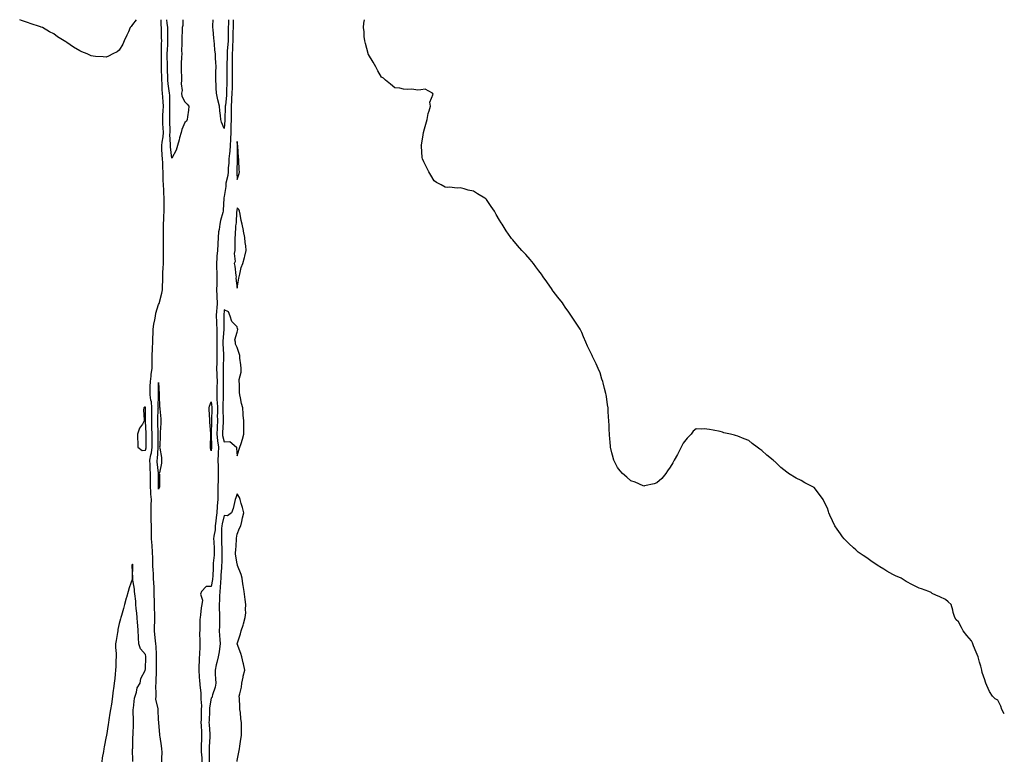
# Model space of a CAD drawing. Units: inches. Extents: x 1031843 to 1034483, y 7369178 to 7371818.
# Drawn here: x 1033732 to 1034483, y 7371252 to 7371818 of the extents above; entities that cross this region are included whole.
import ezdxf

# ---------------------------------------------------------------- set-up
doc = ezdxf.new("R2010")
doc.units = ezdxf.units.IN
doc.header["$MEASUREMENT"] = 0
doc.layers.add('Contour_10317369', color=7, linetype='Continuous', true_color=0xd6a40d)

msp = doc.modelspace()

# ---------------------------------------------------------------- linework, layer by layer
at = {"layer": 'Contour_10317369'}
for points in [[(1033820.79, 7371818, 3236), (1033818.05, 7371814.3, 3236), (1033817.03, 7371812.93, 3236), (1033816.35, 7371811.92, 3236), (1033814.96, 7371808.83, 3236), (1033813.85, 7371806.12, 3236), (1033811.7, 7371801.92, 3236), (1033810.67, 7371799.31, 3236), (1033808.05, 7371794.73, 3236), (1033806.53, 7371793.44, 3236), (1033803.21, 7371791.92, 3236), (1033799.85, 7371790.12, 3236), (1033798.05, 7371789.45, 3236), (1033795.73, 7371789.59, 3236), (1033789.92, 7371790.04, 3236), (1033788.05, 7371790.14, 3236), (1033786.64, 7371790.51, 3236), (1033783.48, 7371791.92, 3236), (1033779.57, 7371793.45, 3236), (1033778.05, 7371794.35, 3236), (1033773.05, 7371796.92, 3236), (1033768.05, 7371800.63, 3236), (1033767.19, 7371801.05, 3236), (1033765.9, 7371801.92, 3236), (1033760.98, 7371804.84, 3236), (1033758.05, 7371807.13, 3236), (1033754.92, 7371808.79, 3236), (1033749.42, 7371811.92, 3236), (1033748.44, 7371812.32, 3236), (1033748.05, 7371812.47, 3236), (1033747.23, 7371812.74, 3236), (1033740.92, 7371814.79, 3236), (1033738.05, 7371815.74, 3236), (1033733.52, 7371817.39, 3236), (1033732.06, 7371818, 3236)], [(1033840.59, 7371251.92, 3236), (1033840.51, 7371254.38, 3236), (1033840.61, 7371259.37, 3236), (1033840.53, 7371261.92, 3236), (1033840.26, 7371264.13, 3236), (1033839.09, 7371270.89, 3236), (1033838.93, 7371271.92, 3236), (1033838.97, 7371272.85, 3236), (1033838.26, 7371281.71, 3236), (1033838.26, 7371281.92, 3236), (1033838.25, 7371282.11, 3236), (1033838.05, 7371283.88, 3236), (1033837.58, 7371291.45, 3236), (1033837.58, 7371291.92, 3236), (1033837.62, 7371292.34, 3236), (1033835.94, 7371299.81, 3236), (1033836.08, 7371301.92, 3236), (1033836.23, 7371303.73, 3236), (1033835.9, 7371309.78, 3236), (1033836.06, 7371311.92, 3236), (1033836.14, 7371313.83, 3236), (1033836.31, 7371320.19, 3236), (1033836.39, 7371321.92, 3236), (1033836.43, 7371323.54, 3236), (1033836.43, 7371330.31, 3236), (1033836.47, 7371331.92, 3236), (1033836.31, 7371333.66, 3236), (1033836.08, 7371339.95, 3236), (1033835.88, 7371341.92, 3236), (1033835.69, 7371344.28, 3236), (1033835.08, 7371348.95, 3236), (1033834.87, 7371351.92, 3236), (1033834.94, 7371355.04, 3236), (1033835.12, 7371358.98, 3236), (1033835.18, 7371361.92, 3236), (1033835.1, 7371364.87, 3236), (1033834.92, 7371368.8, 3236), (1033834.85, 7371371.92, 3236), (1033834.79, 7371375.18, 3236), (1033834.71, 7371378.58, 3236), (1033834.65, 7371381.92, 3236), (1033834.53, 7371385.43, 3236), (1033834.34, 7371388.22, 3236), (1033834.22, 7371391.92, 3236), (1033833.99, 7371395.98, 3236), (1033833.85, 7371397.71, 3236), (1033833.6, 7371401.92, 3236), (1033833.52, 7371406.46, 3236), (1033833.5, 7371407.37, 3236), (1033833.4, 7371411.92, 3236), (1033833.01, 7371416.89, 3236), (1033833.01, 7371416.96, 3236), (1033832.62, 7371421.92, 3236), (1033832.62, 7371431.92, 3236), (1033832.42, 7371436.29, 3236), (1033832.42, 7371437.55, 3236), (1033832.23, 7371441.92, 3236), (1033832.35, 7371446.21, 3236), (1033832.39, 7371447.59, 3236), (1033832.48, 7371451.92, 3236), (1033832.17, 7371456.05, 3236), (1033832.13, 7371457.84, 3236), (1033831.86, 7371461.92, 3236), (1033831.86, 7371471.92, 3236), (1033831.64, 7371475.51, 3236), (1033831.59, 7371478.39, 3236), (1033831.37, 7371481.92, 3236), (1033832.11, 7371485.98, 3236), (1033832.48, 7371487.48, 3236), (1033833.17, 7371491.92, 3236), (1033833.13, 7371496.85, 3236), (1033833.13, 7371496.99, 3236), (1033833.07, 7371501.92, 3236), (1033832.91, 7371506.79, 3236), (1033832.91, 7371507.06, 3236), (1033832.76, 7371511.92, 3236), (1033832.85, 7371516.73, 3236), (1033832.85, 7371517.11, 3236), (1033832.97, 7371521.92, 3236), (1033832.5, 7371526.38, 3236), (1033832.17, 7371527.8, 3236), (1033831.62, 7371531.92, 3236), (1033831.66, 7371535.53, 3236), (1033831.66, 7371538.31, 3236), (1033831.7, 7371541.92, 3236), (1033832.29, 7371546.16, 3236), (1033832.35, 7371547.61, 3236), (1033833.11, 7371551.92, 3236), (1033833.15, 7371556.83, 3236), (1033833.15, 7371557.01, 3236), (1033833.19, 7371561.92, 3236), (1033833.38, 7371566.58, 3236), (1033833.44, 7371567.32, 3236), (1033833.66, 7371571.92, 3236), (1033833.73, 7371576.25, 3236), (1033833.75, 7371577.63, 3236), (1033833.81, 7371581.92, 3236), (1033834.3, 7371585.67, 3236), (1033835.14, 7371589.01, 3236), (1033835.59, 7371591.92, 3236), (1033835.92, 7371594.05, 3236), (1033838.05, 7371600.73, 3236), (1033838.52, 7371601.46, 3236), (1033838.62, 7371601.92, 3236), (1033838.75, 7371602.62, 3236), (1033840.59, 7371609.37, 3236), (1033840.96, 7371611.92, 3236), (1033841.06, 7371614.92, 3236), (1033841.17, 7371618.8, 3236), (1033841.25, 7371621.92, 3236), (1033841.33, 7371625.2, 3236), (1033841.57, 7371628.41, 3236), (1033841.62, 7371631.92, 3236), (1033841.66, 7371635.54, 3236), (1033841.7, 7371638.28, 3236), (1033841.74, 7371641.92, 3236), (1033841.68, 7371645.55, 3236), (1033841.76, 7371648.21, 3236), (1033841.7, 7371651.92, 3236), (1033841.64, 7371655.51, 3236), (1033841.82, 7371658.15, 3236), (1033841.76, 7371661.92, 3236), (1033841.96, 7371665.83, 3236), (1033842.07, 7371667.9, 3236), (1033842.27, 7371671.92, 3236), (1033842.21, 7371676.08, 3236), (1033842.31, 7371677.67, 3236), (1033842.25, 7371681.92, 3236), (1033842.01, 7371685.88, 3236), (1033842, 7371687.97, 3236), (1033841.78, 7371691.92, 3236), (1033841.6, 7371695.48, 3236), (1033841.55, 7371698.42, 3236), (1033841.39, 7371701.92, 3236), (1033841.23, 7371705.1, 3236), (1033841.14, 7371708.83, 3236), (1033841, 7371711.92, 3236), (1033840.78, 7371714.66, 3236), (1033840.59, 7371719.37, 3236), (1033840.41, 7371721.92, 3236), (1033840.63, 7371724.5, 3236), (1033841.45, 7371728.53, 3236), (1033841.64, 7371731.92, 3236), (1033841.51, 7371735.39, 3236), (1033841.29, 7371738.68, 3236), (1033841.16, 7371741.92, 3236), (1033841.29, 7371745.15, 3236), (1033841.53, 7371748.44, 3236), (1033841.66, 7371751.92, 3236), (1033841.47, 7371755.35, 3236), (1033841.17, 7371758.8, 3236), (1033840.98, 7371761.92, 3236), (1033840.73, 7371764.6, 3236), (1033840.67, 7371769.3, 3236), (1033840.45, 7371771.92, 3236), (1033840.37, 7371774.25, 3236), (1033840.32, 7371779.65, 3236), (1033840.26, 7371781.92, 3236), (1033840.22, 7371784.09, 3236), (1033840.22, 7371789.76, 3236), (1033840.18, 7371791.92, 3236), (1033840.28, 7371794.15, 3236), (1033840.26, 7371799.72, 3236), (1033840.35, 7371801.92, 3236), (1033840.32, 7371804.18, 3236), (1033840.28, 7371809.7, 3236), (1033840.24, 7371811.92, 3236), (1033840.04, 7371813.92, 3236), (1033839.95, 7371818, 3236)], [(1033856.56, 7371818, 3235), (1033856.37, 7371813.6, 3235), (1033855.98, 7371811.92, 3235), (1033855.88, 7371809.75, 3235), (1033855.73, 7371804.24, 3235), (1033855.61, 7371801.92, 3235), (1033855.8, 7371799.67, 3235), (1033855.45, 7371794.51, 3235), (1033855.63, 7371791.92, 3235), (1033855.49, 7371789.36, 3235), (1033855.28, 7371784.7, 3235), (1033855.12, 7371781.92, 3235), (1033855.1, 7371778.96, 3235), (1033855.49, 7371774.48, 3235), (1033855.45, 7371771.92, 3235), (1033855.1, 7371768.97, 3235), (1033856.02, 7371763.96, 3235), (1033855.51, 7371761.92, 3235), (1033855.82, 7371759.7, 3235), (1033858.05, 7371755.38, 3235), (1033859.73, 7371753.6, 3235), (1033861.16, 7371751.92, 3235), (1033860.86, 7371749.1, 3235), (1033860.14, 7371744.01, 3235), (1033859.91, 7371741.92, 3235), (1033859.26, 7371740.7, 3235), (1033858.05, 7371739.58, 3235), (1033855.71, 7371734.27, 3235), (1033855.18, 7371731.92, 3235), (1033854.07, 7371727.93, 3235), (1033853.64, 7371726.33, 3235), (1033852.35, 7371721.92, 3235), (1033851.37, 7371718.6, 3235), (1033848.05, 7371712.29, 3235), (1033847.13, 7371721, 3235), (1033847.07, 7371721.92, 3235), (1033847.13, 7371722.83, 3235), (1033846.66, 7371730.53, 3235), (1033846.74, 7371731.92, 3235), (1033846.7, 7371733.28, 3235), (1033846.6, 7371740.48, 3235), (1033846.55, 7371741.92, 3235), (1033846.6, 7371743.37, 3235), (1033846.62, 7371750.49, 3235), (1033846.68, 7371751.92, 3235), (1033846.6, 7371753.37, 3235), (1033846.45, 7371760.32, 3235), (1033846.35, 7371761.92, 3235), (1033846.17, 7371763.79, 3235), (1033845.32, 7371769.18, 3235), (1033845.08, 7371771.92, 3235), (1033844.98, 7371774.98, 3235), (1033844.81, 7371778.68, 3235), (1033844.71, 7371781.92, 3235), (1033844.67, 7371785.31, 3235), (1033844.57, 7371788.45, 3235), (1033844.53, 7371791.92, 3235), (1033844.67, 7371795.3, 3235), (1033844.98, 7371798.86, 3235), (1033845.12, 7371801.92, 3235), (1033845.08, 7371804.9, 3235), (1033844.96, 7371808.84, 3235), (1033844.92, 7371811.92, 3235), (1033844.59, 7371815.38, 3235), (1033844.19, 7371818, 3235)], [(1033894.93, 7371818, 3236), (1033894.83, 7371815.14, 3236), (1033894.75, 7371811.92, 3236), (1033894.71, 7371808.58, 3236), (1033894.71, 7371805.26, 3236), (1033894.67, 7371801.92, 3236), (1033894.46, 7371798.33, 3236), (1033894.38, 7371795.59, 3236), (1033894.16, 7371791.92, 3236), (1033894.12, 7371788, 3236), (1033894.14, 7371785.83, 3236), (1033894.1, 7371781.92, 3236), (1033894.12, 7371777.99, 3236), (1033894.1, 7371775.87, 3236), (1033894.1, 7371771.92, 3236), (1033894.03, 7371767.9, 3236), (1033894.03, 7371765.95, 3236), (1033893.93, 7371761.92, 3236), (1033893.69, 7371757.56, 3236), (1033893.67, 7371756.3, 3236), (1033893.4, 7371751.92, 3236), (1033893.4, 7371747.28, 3236), (1033893.42, 7371746.54, 3236), (1033893.42, 7371741.92, 3236), (1033893.21, 7371737.08, 3236), (1033893.21, 7371736.77, 3236), (1033892.97, 7371731.92, 3236), (1033892.8, 7371727.17, 3236), (1033892.78, 7371726.65, 3236), (1033892.6, 7371721.92, 3236), (1033892.27, 7371717.7, 3236), (1033892, 7371715.87, 3236), (1033891.64, 7371711.92, 3236), (1033891.49, 7371708.49, 3236), (1033891.17, 7371705.05, 3236), (1033891.02, 7371701.92, 3236), (1033890.82, 7371699.16, 3236), (1033889.4, 7371693.27, 3236), (1033889.26, 7371691.92, 3236), (1033889.24, 7371690.74, 3236), (1033888.05, 7371683.21, 3236), (1033887.78, 7371682.2, 3236), (1033887.74, 7371681.92, 3236), (1033887.74, 7371681.6, 3236), (1033887.33, 7371672.65, 3236), (1033887.29, 7371671.92, 3236), (1033887.05, 7371670.93, 3236), (1033885.12, 7371664.85, 3236), (1033884.59, 7371661.92, 3236), (1033884.2, 7371658.08, 3236), (1033883.79, 7371656.17, 3236), (1033883.46, 7371651.92, 3236), (1033883.17, 7371647.05, 3236), (1033883.17, 7371646.8, 3236), (1033882.85, 7371641.92, 3236), (1033882.39, 7371637.59, 3236), (1033882.46, 7371636.34, 3236), (1033882.13, 7371631.92, 3236), (1033882.29, 7371627.68, 3236), (1033882.33, 7371626.19, 3236), (1033882.5, 7371621.92, 3236), (1033882.33, 7371617.64, 3236), (1033882.41, 7371616.28, 3236), (1033882.27, 7371611.92, 3236), (1033882.39, 7371607.59, 3236), (1033882.5, 7371606.37, 3236), (1033882.6, 7371601.92, 3236), (1033882.35, 7371597.62, 3236), (1033882.25, 7371596.12, 3236), (1033882.01, 7371591.92, 3236), (1033882.13, 7371587.84, 3236), (1033882.23, 7371586.11, 3236), (1033882.37, 7371581.92, 3236), (1033882.31, 7371577.65, 3236), (1033882.41, 7371576.28, 3236), (1033882.37, 7371571.92, 3236), (1033882.41, 7371567.56, 3236), (1033882.37, 7371566.24, 3236), (1033882.41, 7371561.92, 3236), (1033882.33, 7371557.63, 3236), (1033882.33, 7371556.2, 3236), (1033882.25, 7371551.92, 3236), (1033882.44, 7371547.53, 3236), (1033882.52, 7371546.39, 3236), (1033882.7, 7371541.92, 3236), (1033882.54, 7371537.42, 3236), (1033882.48, 7371536.35, 3236), (1033882.33, 7371531.92, 3236), (1033882.52, 7371527.45, 3236), (1033882.62, 7371526.49, 3236), (1033882.8, 7371521.92, 3236), (1033882.8, 7371517.18, 3236), (1033882.78, 7371516.66, 3236), (1033882.8, 7371511.92, 3236), (1033882.62, 7371507.36, 3236), (1033882.6, 7371506.46, 3236), (1033882.42, 7371501.92, 3236), (1033883.01, 7371496.97, 3236), (1033883.01, 7371496.88, 3236), (1033883.75, 7371491.92, 3236), (1033883.54, 7371487.41, 3236), (1033883.52, 7371486.45, 3236), (1033883.3, 7371481.92, 3236), (1033883.38, 7371477.25, 3236), (1033883.4, 7371476.58, 3236), (1033883.48, 7371471.92, 3236), (1033883.34, 7371467.21, 3236), (1033883.32, 7371466.64, 3236), (1033883.19, 7371461.92, 3236), (1033883.13, 7371457, 3236), (1033883.13, 7371456.84, 3236), (1033883.07, 7371451.92, 3236), (1033882.76, 7371447.21, 3236), (1033882.72, 7371446.58, 3236), (1033882.39, 7371441.92, 3236), (1033881.8, 7371438.17, 3236), (1033881.72, 7371435.6, 3236), (1033881.27, 7371431.92, 3236), (1033881.02, 7371428.95, 3236), (1033880.2, 7371424.06, 3236), (1033879.98, 7371421.92, 3236), (1033880.08, 7371419.89, 3236), (1033880.41, 7371414.28, 3236), (1033880.51, 7371411.92, 3236), (1033880.37, 7371409.59, 3236), (1033879.69, 7371403.56, 3236), (1033879.59, 7371401.92, 3236), (1033879.51, 7371400.45, 3236), (1033879.26, 7371393.13, 3236), (1033879.2, 7371391.92, 3236), (1033879.09, 7371390.88, 3236), (1033878.05, 7371385.63, 3236), (1033874.38, 7371385.59, 3236), (1033870.61, 7371381.92, 3236), (1033870.06, 7371379.9, 3236), (1033871.37, 7371375.24, 3236), (1033871.02, 7371371.92, 3236), (1033870.49, 7371369.48, 3236), (1033870.08, 7371363.95, 3236), (1033869.73, 7371361.92, 3236), (1033869.53, 7371360.44, 3236), (1033869.53, 7371353.4, 3236), (1033869.38, 7371351.92, 3236), (1033869.32, 7371350.64, 3236), (1033869.55, 7371343.42, 3236), (1033869.5, 7371341.92, 3236), (1033869.36, 7371340.62, 3236), (1033869.12, 7371332.99, 3236), (1033869.01, 7371331.92, 3236), (1033868.95, 7371331.03, 3236), (1033868.75, 7371322.63, 3236), (1033868.71, 7371321.92, 3236), (1033868.73, 7371321.23, 3236), (1033869.3, 7371313.17, 3236), (1033869.36, 7371311.92, 3236), (1033869.36, 7371310.61, 3236), (1033870.3, 7371304.17, 3236), (1033870.32, 7371301.92, 3236), (1033870.22, 7371299.76, 3236), (1033870.69, 7371294.55, 3236), (1033870.59, 7371291.92, 3236), (1033870.51, 7371289.46, 3236), (1033870.37, 7371284.24, 3236), (1033870.3, 7371281.92, 3236), (1033870.43, 7371279.54, 3236), (1033870.67, 7371274.55, 3236), (1033870.84, 7371271.92, 3236), (1033870.73, 7371269.25, 3236), (1033870.55, 7371264.41, 3236), (1033870.43, 7371261.92, 3236), (1033870.53, 7371259.44, 3236), (1033870.98, 7371254.85, 3236), (1033871.08, 7371251.92, 3236)], [(1033891.21, 7371818, 3235), (1033891.19, 7371815.06, 3235), (1033891.12, 7371811.92, 3235), (1033891.08, 7371808.89, 3235), (1033890.98, 7371804.84, 3235), (1033890.94, 7371801.92, 3235), (1033890.78, 7371799.19, 3235), (1033890.34, 7371794.21, 3235), (1033890.2, 7371791.92, 3235), (1033890.18, 7371789.78, 3235), (1033890.04, 7371783.92, 3235), (1033890.04, 7371779.93, 3235), (1033890.12, 7371773.98, 3235), (1033890.12, 7371771.92, 3235), (1033890.08, 7371769.89, 3235), (1033889.83, 7371763.7, 3235), (1033889.79, 7371761.92, 3235), (1033889.71, 7371760.27, 3235), (1033888.93, 7371752.79, 3235), (1033888.87, 7371751.92, 3235), (1033888.87, 7371751.1, 3235), (1033888.6, 7371742.47, 3235), (1033888.6, 7371741.92, 3235), (1033888.58, 7371741.4, 3235), (1033888.05, 7371735.05, 3235), (1033885.96, 7371739.84, 3235), (1033885.43, 7371741.92, 3235), (1033885.18, 7371744.79, 3235), (1033884.63, 7371748.5, 3235), (1033884.38, 7371751.92, 3235), (1033883.13, 7371756.83, 3235), (1033883.09, 7371756.96, 3235), (1033882.25, 7371761.92, 3235), (1033881.94, 7371765.8, 3235), (1033881.86, 7371768.11, 3235), (1033881.59, 7371771.92, 3235), (1033881.68, 7371775.54, 3235), (1033881.7, 7371778.26, 3235), (1033881.8, 7371781.92, 3235), (1033881.6, 7371785.48, 3235), (1033881.51, 7371788.46, 3235), (1033881.33, 7371791.92, 3235), (1033880.86, 7371794.73, 3235), (1033880.61, 7371799.36, 3235), (1033880.26, 7371801.92, 3235), (1033880.1, 7371803.97, 3235), (1033879.59, 7371810.39, 3235), (1033879.48, 7371811.92, 3235), (1033879.48, 7371813.34, 3235), (1033879.54, 7371818, 3235)], [(1034483, 7371288.44, 3236), (1034481.1, 7371291.92, 3236), (1034480.37, 7371294.25, 3236), (1034478.05, 7371298.95, 3236), (1034476.14, 7371300.01, 3236), (1034474.12, 7371301.92, 3236), (1034471.72, 7371305.59, 3236), (1034469.77, 7371310.2, 3236), (1034468.93, 7371311.92, 3236), (1034468.71, 7371312.58, 3236), (1034468.05, 7371314.55, 3236), (1034466.21, 7371320.09, 3236), (1034465.82, 7371321.92, 3236), (1034465, 7371324.96, 3236), (1034464.1, 7371327.98, 3236), (1034463.13, 7371331.92, 3236), (1034461.6, 7371335.48, 3236), (1034459.59, 7371340.38, 3236), (1034458.97, 7371341.92, 3236), (1034458.73, 7371342.61, 3236), (1034458.05, 7371344.08, 3236), (1034454.36, 7371348.22, 3236), (1034451.51, 7371351.92, 3236), (1034450.45, 7371354.32, 3236), (1034448.05, 7371358.68, 3236), (1034446.41, 7371360.28, 3236), (1034445.18, 7371361.92, 3236), (1034444.09, 7371365.89, 3236), (1034443.75, 7371367.62, 3236), (1034442.44, 7371371.92, 3236), (1034440.18, 7371374.05, 3236), (1034438.05, 7371375.79, 3236), (1034433.95, 7371377.81, 3236), (1034430.88, 7371379.09, 3236), (1034428.05, 7371380.41, 3236), (1034427.13, 7371381, 3236), (1034425.49, 7371381.92, 3236), (1034419.92, 7371383.8, 3236), (1034418.05, 7371384.45, 3236), (1034413.05, 7371386.92, 3236), (1034408.05, 7371389.44, 3236), (1034406.59, 7371390.46, 3236), (1034404.38, 7371391.92, 3236), (1034400.02, 7371393.9, 3236), (1034398.05, 7371394.74, 3236), (1034393.52, 7371397.39, 3236), (1034391.16, 7371398.81, 3236), (1034388.05, 7371400.68, 3236), (1034387.27, 7371401.15, 3236), (1034386.04, 7371401.92, 3236), (1034381.25, 7371405.13, 3236), (1034378.05, 7371407.44, 3236), (1034375.39, 7371409.26, 3236), (1034371.66, 7371411.92, 3236), (1034369.71, 7371413.59, 3236), (1034368.05, 7371415.17, 3236), (1034364.48, 7371418.34, 3236), (1034360.75, 7371421.92, 3236), (1034359.61, 7371423.48, 3236), (1034358.05, 7371425.74, 3236), (1034355.47, 7371429.34, 3236), (1034353.64, 7371431.92, 3236), (1034351.86, 7371435.73, 3236), (1034350, 7371439.97, 3236), (1034349.12, 7371441.92, 3236), (1034348.87, 7371442.74, 3236), (1034348.05, 7371445.48, 3236), (1034345.94, 7371449.82, 3236), (1034344.87, 7371451.92, 3236), (1034341.98, 7371455.84, 3236), (1034338.05, 7371461.04, 3236), (1034337.46, 7371461.34, 3236), (1034336.43, 7371461.92, 3236), (1034330.98, 7371464.84, 3236), (1034328.05, 7371466.55, 3236), (1034324.38, 7371468.25, 3236), (1034318.32, 7371471.92, 3236), (1034318.15, 7371472.02, 3236), (1034318.05, 7371472.09, 3236), (1034317.21, 7371472.75, 3236), (1034312.52, 7371476.4, 3236), (1034308.05, 7371480.88, 3236), (1034307.42, 7371481.3, 3236), (1034306.76, 7371481.92, 3236), (1034301.82, 7371485.7, 3236), (1034298.05, 7371489.31, 3236), (1034296.47, 7371490.34, 3236), (1034294.42, 7371491.92, 3236), (1034290.8, 7371494.68, 3236), (1034288.05, 7371497.04, 3236), (1034284.48, 7371498.35, 3236), (1034279.71, 7371500.25, 3236), (1034278.05, 7371500.92, 3236), (1034277.25, 7371501.12, 3236), (1034274.05, 7371501.92, 3236), (1034269.09, 7371502.95, 3236), (1034268.05, 7371503.25, 3236), (1034266.17, 7371503.8, 3236), (1034260.96, 7371504.84, 3236), (1034258.05, 7371505.51, 3236), (1034254.16, 7371505.81, 3236), (1034251.8, 7371505.67, 3236), (1034248.05, 7371505.92, 3236), (1034245.82, 7371504.14, 3236), (1034244.05, 7371501.92, 3236), (1034241.16, 7371498.82, 3236), (1034238.05, 7371495, 3236), (1034237.01, 7371492.95, 3236), (1034236.57, 7371491.92, 3236), (1034234.96, 7371488.84, 3236), (1034233.64, 7371486.32, 3236), (1034231.19, 7371481.92, 3236), (1034230.08, 7371479.9, 3236), (1034228.05, 7371476.61, 3236), (1034226.21, 7371473.75, 3236), (1034224.87, 7371471.92, 3236), (1034221.86, 7371468.11, 3236), (1034218.05, 7371464.81, 3236), (1034216.02, 7371463.95, 3236), (1034208.52, 7371462.4, 3236), (1034208.05, 7371462.26, 3236), (1034207.5, 7371462.48, 3236), (1034201.39, 7371465.25, 3236), (1034198.05, 7371466.36, 3236), (1034195.2, 7371469.06, 3236), (1034191.8, 7371471.92, 3236), (1034190.12, 7371473.99, 3236), (1034188.05, 7371476.45, 3236), (1034186.19, 7371480.06, 3236), (1034185.18, 7371481.92, 3236), (1034184.24, 7371485.74, 3236), (1034183.79, 7371487.66, 3236), (1034182.64, 7371491.92, 3236), (1034182.29, 7371496.15, 3236), (1034182.13, 7371497.83, 3236), (1034181.8, 7371501.92, 3236), (1034181.64, 7371505.52, 3236), (1034181.57, 7371508.41, 3236), (1034181.45, 7371511.92, 3236), (1034181.21, 7371515.09, 3236), (1034180.94, 7371519.03, 3236), (1034180.76, 7371521.92, 3236), (1034180.37, 7371524.24, 3236), (1034179.48, 7371530.49, 3236), (1034179.32, 7371531.92, 3236), (1034179.07, 7371532.94, 3236), (1034178.05, 7371536.72, 3236), (1034177.05, 7371540.92, 3236), (1034176.78, 7371541.92, 3236), (1034176.14, 7371543.83, 3236), (1034174.67, 7371548.54, 3236), (1034173.26, 7371551.92, 3236), (1034171.74, 7371555.61, 3236), (1034169.01, 7371560.97, 3236), (1034168.56, 7371561.92, 3236), (1034168.4, 7371562.27, 3236), (1034168.05, 7371562.9, 3236), (1034165.2, 7371569.07, 3236), (1034163.79, 7371571.92, 3236), (1034162.15, 7371576.02, 3236), (1034160.67, 7371579.31, 3236), (1034159.46, 7371581.92, 3236), (1034158.95, 7371582.82, 3236), (1034158.05, 7371584.1, 3236), (1034154.98, 7371588.85, 3236), (1034152.87, 7371591.92, 3236), (1034151, 7371594.86, 3236), (1034148.05, 7371598.82, 3236), (1034146.78, 7371600.65, 3236), (1034145.94, 7371601.92, 3236), (1034142.52, 7371606.39, 3236), (1034139.05, 7371610.92, 3236), (1034138.28, 7371611.92, 3236), (1034138.19, 7371612.06, 3236), (1034138.05, 7371612.21, 3236), (1034134.12, 7371617.99, 3236), (1034131.39, 7371621.92, 3236), (1034130.04, 7371623.91, 3236), (1034128.05, 7371626.44, 3236), (1034125.71, 7371629.57, 3236), (1034123.83, 7371631.92, 3236), (1034121.29, 7371635.15, 3236), (1034118.05, 7371638.8, 3236), (1034116.45, 7371640.32, 3236), (1034114.92, 7371641.92, 3236), (1034111.76, 7371645.64, 3236), (1034108.05, 7371650.13, 3236), (1034107.21, 7371651.08, 3236), (1034106.55, 7371651.92, 3236), (1034103.05, 7371656.92, 3236), (1034099.96, 7371661.92, 3236), (1034099.22, 7371663.1, 3236), (1034098.05, 7371665.07, 3236), (1034095.51, 7371669.39, 3236), (1034094.16, 7371671.92, 3236), (1034091.72, 7371675.59, 3236), (1034088.05, 7371680.84, 3236), (1034087.48, 7371681.35, 3236), (1034086.78, 7371681.92, 3236), (1034081.29, 7371685.16, 3236), (1034078.05, 7371687.19, 3236), (1034074.14, 7371688.01, 3236), (1034070.98, 7371688.99, 3236), (1034068.05, 7371689.65, 3236), (1034065.63, 7371689.49, 3236), (1034059.83, 7371690.13, 3236), (1034058.05, 7371689.92, 3236), (1034056.49, 7371690.36, 3236), (1034053.5, 7371691.92, 3236), (1034049.92, 7371693.8, 3236), (1034048.05, 7371695.16, 3236), (1034045.55, 7371699.42, 3236), (1034044.14, 7371701.92, 3236), (1034042.19, 7371706.07, 3236), (1034040.37, 7371709.59, 3236), (1034039.2, 7371711.92, 3236), (1034039.1, 7371712.98, 3236), (1034038.4, 7371721.56, 3236), (1034038.36, 7371721.92, 3236), (1034038.4, 7371722.28, 3236), (1034039.71, 7371730.25, 3236), (1034040.04, 7371731.92, 3236), (1034040.88, 7371734.75, 3236), (1034041.74, 7371738.24, 3236), (1034042.87, 7371741.92, 3236), (1034043.64, 7371746.33, 3236), (1034044.48, 7371748.35, 3236), (1034045.49, 7371751.92, 3236), (1034044.92, 7371755.05, 3236), (1034047.33, 7371761.21, 3236), (1034046.8, 7371761.92, 3236), (1034041.23, 7371765.1, 3236), (1034038.05, 7371764.51, 3236), (1034035.73, 7371764.25, 3236), (1034031.23, 7371765.1, 3236), (1034028.05, 7371764.67, 3236), (1034024.87, 7371765.1, 3236), (1034021.88, 7371765.74, 3236), (1034018.05, 7371765.92, 3236), (1034014.85, 7371768.72, 3236), (1034011.08, 7371771.92, 3236), (1034009.42, 7371773.29, 3236), (1034008.05, 7371774.28, 3236), (1034005.24, 7371779.11, 3236), (1034003.66, 7371781.92, 3236), (1034001.7, 7371785.57, 3236), (1033998.05, 7371791.38, 3236), (1033997.89, 7371791.77, 3236), (1033997.84, 7371791.92, 3236), (1033997.76, 7371792.21, 3236), (1033995.9, 7371799.78, 3236), (1033995.2, 7371801.92, 3236), (1033994.89, 7371805.08, 3236), (1033994.77, 7371808.65, 3236), (1033994.4, 7371811.92, 3236), (1033994.55, 7371815.41, 3236), (1033994.92, 7371818, 3236)], [(1033897.91, 7371252.05, 3237), (1033898.05, 7371252.95, 3237), (1033899.5, 7371260.48, 3237), (1033899.71, 7371261.92, 3237), (1033900.04, 7371263.9, 3237), (1033900.8, 7371269.16, 3237), (1033901.27, 7371271.92, 3237), (1033901.21, 7371275.09, 3237), (1033901.27, 7371278.7, 3237), (1033901.19, 7371281.92, 3237), (1033900.84, 7371284.72, 3237), (1033900.35, 7371289.62, 3237), (1033900.08, 7371291.92, 3237), (1033899.94, 7371293.82, 3237), (1033899.65, 7371300.31, 3237), (1033899.55, 7371301.92, 3237), (1033899.87, 7371303.74, 3237), (1033901.14, 7371308.83, 3237), (1033901.59, 7371311.92, 3237), (1033902.5, 7371316.38, 3237), (1033902.62, 7371317.35, 3237), (1033903.81, 7371321.92, 3237), (1033902.76, 7371326.62, 3237), (1033902.56, 7371327.41, 3237), (1033901.53, 7371331.92, 3237), (1033900.78, 7371334.65, 3237), (1033898.05, 7371341.92, 3237), (1033900.55, 7371349.43, 3237), (1033900.94, 7371351.92, 3237), (1033902.39, 7371356.26, 3237), (1033902.76, 7371357.22, 3237), (1033904.12, 7371361.92, 3237), (1033904.5, 7371365.48, 3237), (1033904.34, 7371368.21, 3237), (1033904.63, 7371371.92, 3237), (1033904.14, 7371375.83, 3237), (1033903.83, 7371377.71, 3237), (1033903.34, 7371381.92, 3237), (1033902.58, 7371386.46, 3237), (1033902.37, 7371387.6, 3237), (1033901.62, 7371391.92, 3237), (1033900.92, 7371394.78, 3237), (1033898.3, 7371401.66, 3237), (1033898.23, 7371401.92, 3237), (1033898.21, 7371402.07, 3237), (1033898.05, 7371402.68, 3237), (1033896.76, 7371410.64, 3237), (1033896.66, 7371411.92, 3237), (1033896.8, 7371413.16, 3237), (1033897.37, 7371421.23, 3237), (1033897.42, 7371421.92, 3237), (1033897.46, 7371422.5, 3237), (1033898.05, 7371425.62, 3237), (1033899.81, 7371430.16, 3237), (1033900.71, 7371431.92, 3237), (1033901.47, 7371435.35, 3237), (1033902, 7371437.97, 3237), (1033902.99, 7371441.92, 3237), (1033901.96, 7371445.83, 3237), (1033901.06, 7371448.92, 3237), (1033900.24, 7371451.92, 3237), (1033899.69, 7371453.57, 3237), (1033898.05, 7371456.22, 3237), (1033896.8, 7371453.17, 3237), (1033896.51, 7371451.92, 3237), (1033895.86, 7371449.73, 3237), (1033894.79, 7371445.17, 3237), (1033893.62, 7371441.92, 3237), (1033890.47, 7371439.5, 3237), (1033888.05, 7371439.92, 3237), (1033886.45, 7371433.51, 3237), (1033886.25, 7371431.92, 3237), (1033886.1, 7371429.97, 3237), (1033886.06, 7371423.91, 3237), (1033885.86, 7371421.92, 3237), (1033885.96, 7371419.83, 3237), (1033886.17, 7371413.8, 3237), (1033886.25, 7371411.92, 3237), (1033886.16, 7371410.02, 3237), (1033886.12, 7371403.85, 3237), (1033886, 7371401.92, 3237), (1033885.9, 7371399.77, 3237), (1033885.57, 7371394.41, 3237), (1033885.43, 7371391.92, 3237), (1033885.12, 7371388.99, 3237), (1033884.98, 7371384.99, 3237), (1033884.59, 7371381.92, 3237), (1033884.44, 7371378.3, 3237), (1033884.5, 7371375.48, 3237), (1033884.32, 7371371.92, 3237), (1033884.28, 7371368.15, 3237), (1033884.55, 7371365.42, 3237), (1033884.51, 7371361.92, 3237), (1033884.34, 7371358.21, 3237), (1033884.46, 7371355.51, 3237), (1033884.26, 7371351.92, 3237), (1033884.34, 7371348.22, 3237), (1033884.79, 7371345.18, 3237), (1033884.89, 7371341.92, 3237), (1033884.34, 7371338.2, 3237), (1033884.12, 7371335.84, 3237), (1033883.44, 7371331.92, 3237), (1033882.37, 7371327.61, 3237), (1033881.98, 7371325.84, 3237), (1033881.04, 7371321.92, 3237), (1033881.25, 7371318.71, 3237), (1033881.33, 7371315.2, 3237), (1033881.59, 7371311.92, 3237), (1033881.04, 7371308.94, 3237), (1033879.22, 7371303.08, 3237), (1033878.95, 7371301.92, 3237), (1033878.79, 7371301.18, 3237), (1033878.05, 7371300.38, 3237), (1033876.84, 7371293.13, 3237), (1033876.8, 7371291.92, 3237), (1033876.74, 7371290.62, 3237), (1033876.47, 7371283.5, 3237), (1033876.43, 7371281.92, 3237), (1033876.51, 7371280.38, 3237), (1033877.03, 7371272.93, 3237), (1033877.11, 7371271.92, 3237), (1033877.05, 7371270.93, 3237), (1033876.66, 7371263.3, 3237), (1033876.6, 7371261.92, 3237), (1033876.66, 7371260.53, 3237), (1033876.49, 7371253.48, 3237), (1033876.55, 7371251.92, 3237)], [(1033818.4, 7371252.27, 3237), (1033818.21, 7371261.76, 3237), (1033818.21, 7371261.92, 3237), (1033818.23, 7371262.1, 3237), (1033818.46, 7371271.51, 3237), (1033818.52, 7371271.92, 3237), (1033818.6, 7371272.46, 3237), (1033818.85, 7371281.13, 3237), (1033818.97, 7371281.92, 3237), (1033818.97, 7371282.83, 3237), (1033818.71, 7371291.25, 3237), (1033818.71, 7371291.92, 3237), (1033818.95, 7371292.82, 3237), (1033819.57, 7371300.4, 3237), (1033820.2, 7371301.92, 3237), (1033821.23, 7371305.11, 3237), (1033821.55, 7371308.42, 3237), (1033823.85, 7371311.92, 3237), (1033824.55, 7371315.42, 3237), (1033827.64, 7371321.51, 3237), (1033827.78, 7371321.92, 3237), (1033827.84, 7371322.14, 3237), (1033828.05, 7371322.7, 3237), (1033828.32, 7371331.64, 3237), (1033828.32, 7371331.92, 3237), (1033828.3, 7371332.18, 3237), (1033828.05, 7371333.87, 3237), (1033824.1, 7371337.98, 3237), (1033823.01, 7371341.92, 3237), (1033822.74, 7371346.61, 3237), (1033822.72, 7371347.25, 3237), (1033822.46, 7371351.92, 3237), (1033822.23, 7371356.1, 3237), (1033822, 7371357.97, 3237), (1033821.74, 7371361.92, 3237), (1033821.45, 7371365.33, 3237), (1033821.02, 7371368.94, 3237), (1033820.76, 7371371.92, 3237), (1033820.57, 7371374.43, 3237), (1033819.92, 7371380.04, 3237), (1033819.75, 7371381.92, 3237), (1033819.63, 7371383.51, 3237), (1033818.07, 7371391.89, 3237), (1033818.07, 7371391.94, 3237), (1033818.28, 7371401.69, 3237), (1033818.26, 7371401.92, 3237), (1033818.23, 7371402.1, 3237), (1033818.05, 7371402.67, 3237), (1033817.8, 7371402.18, 3237), (1033817.7, 7371401.92, 3237), (1033817.68, 7371401.54, 3237), (1033818.01, 7371391.96, 3237), (1033818.01, 7371391.92, 3237), (1033817.99, 7371391.86, 3237), (1033815.47, 7371384.5, 3237), (1033814.67, 7371381.92, 3237), (1033813.5, 7371377.37, 3237), (1033813.32, 7371376.64, 3237), (1033812.03, 7371371.92, 3237), (1033811.16, 7371368.81, 3237), (1033809.65, 7371363.53, 3237), (1033809.2, 7371361.92, 3237), (1033808.95, 7371361.02, 3237), (1033808.05, 7371357.44, 3237), (1033807.03, 7371352.94, 3237), (1033806.86, 7371351.92, 3237), (1033806.62, 7371350.5, 3237), (1033805.61, 7371344.36, 3237), (1033805.24, 7371341.92, 3237), (1033805.22, 7371339.1, 3237), (1033805.55, 7371334.42, 3237), (1033805.53, 7371331.92, 3237), (1033805.41, 7371329.29, 3237), (1033805.3, 7371324.67, 3237), (1033805.18, 7371321.92, 3237), (1033804.89, 7371318.76, 3237), (1033804.5, 7371315.47, 3237), (1033804.2, 7371311.92, 3237), (1033803.62, 7371307.49, 3237), (1033803.48, 7371306.48, 3237), (1033802.91, 7371301.92, 3237), (1033802.29, 7371297.69, 3237), (1033801.98, 7371295.85, 3237), (1033801.39, 7371291.92, 3237), (1033800.88, 7371289.08, 3237), (1033800.08, 7371283.95, 3237), (1033799.71, 7371281.92, 3237), (1033799.5, 7371280.48, 3237), (1033798.17, 7371272.04, 3237), (1033798.15, 7371271.92, 3237), (1033798.15, 7371271.83, 3237), (1033798.05, 7371271.21, 3237), (1033796.6, 7371263.36, 3237), (1033796.31, 7371261.92, 3237), (1033795.98, 7371259.85, 3237), (1033795.08, 7371254.89, 3237), (1033794.59, 7371251.92, 3237)]]:
    msp.add_polyline3d(points, dxfattribs=at)
for points in [[(1033898.05, 7371696.09, 3237), (1033899.42, 7371700.56, 3237), (1033899.65, 7371701.92, 3237), (1033899.53, 7371703.41, 3237), (1033899.18, 7371710.78, 3237), (1033899.1, 7371711.92, 3237), (1033899.05, 7371712.91, 3237), (1033898.34, 7371721.63, 3237), (1033898.32, 7371721.92, 3237), (1033898.3, 7371722.18, 3237), (1033898.05, 7371724.97, 3237), (1033898.01, 7371721.97, 3237), (1033898.01, 7371721.92, 3237), (1033897.99, 7371721.87, 3237), (1033897.85, 7371712.12, 3237), (1033897.84, 7371711.92, 3237), (1033897.82, 7371711.69, 3237), (1033897.72, 7371702.24, 3237), (1033897.72, 7371701.92, 3237), (1033897.68, 7371701.55, 3237)], [(1033898.05, 7371613.09, 3237), (1033899.09, 7371620.88, 3237), (1033899.42, 7371621.92, 3237), (1033900, 7371623.87, 3237), (1033901.1, 7371628.87, 3237), (1033902.29, 7371631.92, 3237), (1033903.44, 7371636.52, 3237), (1033903.67, 7371637.54, 3237), (1033904.73, 7371641.92, 3237), (1033904.48, 7371645.5, 3237), (1033904.05, 7371647.92, 3237), (1033903.81, 7371651.92, 3237), (1033902.82, 7371656.69, 3237), (1033902.74, 7371657.23, 3237), (1033901.84, 7371661.92, 3237), (1033901.06, 7371664.92, 3237), (1033900.24, 7371669.73, 3237), (1033899.73, 7371671.92, 3237), (1033899.24, 7371673.11, 3237), (1033898.05, 7371674.49, 3237), (1033897.6, 7371672.36, 3237), (1033897.56, 7371671.92, 3237), (1033897.48, 7371671.35, 3237), (1033897.05, 7371662.92, 3237), (1033896.88, 7371661.92, 3237), (1033896.7, 7371660.57, 3237), (1033896.37, 7371653.6, 3237), (1033896.08, 7371651.92, 3237), (1033896.08, 7371649.95, 3237), (1033896.16, 7371643.81, 3237), (1033896.16, 7371641.92, 3237), (1033895.73, 7371639.6, 3237), (1033896.35, 7371633.63, 3237), (1033895.69, 7371631.92, 3237), (1033896.06, 7371629.94, 3237), (1033897, 7371622.98, 3237), (1033897.17, 7371621.92, 3237), (1033896.94, 7371620.81, 3237)], [(1033898.05, 7371485.25, 3237), (1033899.57, 7371490.4, 3237), (1033900, 7371491.92, 3237), (1033900.88, 7371494.74, 3237), (1033901.92, 7371498.06, 3237), (1033903.13, 7371501.92, 3237), (1033903.11, 7371506.86, 3237), (1033903.11, 7371506.98, 3237), (1033903.13, 7371511.92, 3237), (1033902.46, 7371516.33, 3237), (1033902.62, 7371517.35, 3237), (1033902.23, 7371521.92, 3237), (1033901.27, 7371525.14, 3237), (1033900.51, 7371529.46, 3237), (1033899.91, 7371531.92, 3237), (1033899.63, 7371533.51, 3237), (1033899.65, 7371540.32, 3237), (1033899.44, 7371541.92, 3237), (1033899.55, 7371543.42, 3237), (1033900.9, 7371549.07, 3237), (1033901.04, 7371551.92, 3237), (1033900.82, 7371554.69, 3237), (1033900.08, 7371559.88, 3237), (1033899.91, 7371561.92, 3237), (1033899.55, 7371563.43, 3237), (1033898.05, 7371567.95, 3237), (1033896.64, 7371570.52, 3237), (1033896.66, 7371571.92, 3237), (1033896.17, 7371573.8, 3237), (1033898.05, 7371579.77, 3237), (1033898.34, 7371581.63, 3237), (1033898.34, 7371581.92, 3237), (1033898.3, 7371582.17, 3237), (1033898.05, 7371583.59, 3237), (1033893.97, 7371587.83, 3237), (1033892.68, 7371591.92, 3237), (1033891.25, 7371595.13, 3237), (1033888.05, 7371596.57, 3237), (1033887.84, 7371592.13, 3237), (1033887.84, 7371591.92, 3237), (1033887.84, 7371581.71, 3237), (1033887.09, 7371572.88, 3237), (1033887.07, 7371571.92, 3237), (1033887.09, 7371570.96, 3237), (1033887.44, 7371562.52, 3237), (1033887.46, 7371561.92, 3237), (1033887.44, 7371561.31, 3237), (1033887.17, 7371552.8, 3237), (1033887.15, 7371551.92, 3237), (1033887.19, 7371551.06, 3237), (1033887.31, 7371542.67, 3237), (1033887.33, 7371541.92, 3237), (1033887.31, 7371541.18, 3237), (1033887.23, 7371532.75, 3237), (1033887.19, 7371531.92, 3237), (1033887.23, 7371531.1, 3237), (1033887.03, 7371522.94, 3237), (1033887.07, 7371521.92, 3237), (1033887.07, 7371520.94, 3237), (1033887.25, 7371512.72, 3237), (1033887.25, 7371511.92, 3237), (1033887.21, 7371511.09, 3237), (1033886.74, 7371503.22, 3237), (1033886.7, 7371501.92, 3237), (1033886.84, 7371500.71, 3237), (1033888.05, 7371496, 3237), (1033892.27, 7371496.14, 3237), (1033897.33, 7371491.92, 3237), (1033897.31, 7371491.18, 3237)], [(1033838.05, 7371459.82, 3235), (1033837.84, 7371461.7, 3235), (1033837.82, 7371461.92, 3235), (1033837.82, 7371462.16, 3235), (1033837.84, 7371471.7, 3235), (1033837.84, 7371471.92, 3235), (1033837.82, 7371472.15, 3235), (1033836.94, 7371480.82, 3235), (1033836.88, 7371481.92, 3235), (1033837.05, 7371482.91, 3235), (1033837.74, 7371491.6, 3235), (1033837.78, 7371491.92, 3235), (1033837.78, 7371492.19, 3235), (1033837.64, 7371501.51, 3235), (1033837.64, 7371501.92, 3235), (1033837.62, 7371502.34, 3235), (1033837.42, 7371511.29, 3235), (1033837.41, 7371511.92, 3235), (1033837.42, 7371512.55, 3235), (1033837.8, 7371521.67, 3235), (1033837.82, 7371521.92, 3235), (1033837.78, 7371522.19, 3235), (1033837.87, 7371531.74, 3235), (1033837.85, 7371531.92, 3235), (1033837.85, 7371532.12, 3235), (1033838.05, 7371541.22, 3235), (1033838.54, 7371532.41, 3235), (1033838.52, 7371531.92, 3235), (1033838.56, 7371531.41, 3235), (1033838.79, 7371522.67, 3235), (1033838.85, 7371521.92, 3235), (1033838.83, 7371521.15, 3235), (1033839.73, 7371513.61, 3235), (1033839.69, 7371511.92, 3235), (1033839.65, 7371510.33, 3235), (1033839.2, 7371503.08, 3235), (1033839.16, 7371501.92, 3235), (1033839.14, 7371500.82, 3235), (1033838.83, 7371492.69, 3235), (1033838.81, 7371491.92, 3235), (1033838.89, 7371491.08, 3235), (1033840.16, 7371484.04, 3235), (1033840.34, 7371481.92, 3235), (1033840.14, 7371479.83, 3235), (1033838.6, 7371472.47, 3235), (1033838.54, 7371471.92, 3235), (1033838.58, 7371471.39, 3235), (1033838.62, 7371462.49, 3235), (1033838.67, 7371461.92, 3235), (1033838.58, 7371461.39, 3235)], [(1033828.05, 7371489.76, 3237), (1033828.48, 7371491.48, 3237), (1033828.56, 7371491.92, 3237), (1033828.56, 7371492.42, 3237), (1033828.52, 7371501.45, 3237), (1033828.52, 7371501.92, 3237), (1033828.5, 7371502.37, 3237), (1033828.11, 7371511.87, 3237), (1033828.11, 7371511.97, 3237), (1033828.13, 7371521.83, 3237), (1033828.15, 7371521.92, 3237), (1033828.13, 7371522, 3237), (1033828.05, 7371522.34, 3237), (1033827.54, 7371522.42, 3237), (1033826.68, 7371521.92, 3237), (1033826.59, 7371520.45, 3237), (1033827.07, 7371512.89, 3237), (1033827, 7371511.92, 3237), (1033825.63, 7371509.5, 3237), (1033823.56, 7371506.41, 3237), (1033822.01, 7371501.92, 3237), (1033822.01, 7371497.96, 3237), (1033822.09, 7371495.96, 3237), (1033822.07, 7371491.92, 3237), (1033825.57, 7371489.44, 3237)], [(1033878.05, 7371489.07, 3235), (1033877.56, 7371491.44, 3235), (1033877.52, 7371491.92, 3235), (1033877.5, 7371492.46, 3235), (1033877.76, 7371501.62, 3235), (1033877.74, 7371501.92, 3235), (1033877.74, 7371502.24, 3235), (1033877.19, 7371511.06, 3235), (1033877.17, 7371511.92, 3235), (1033877.11, 7371512.86, 3235), (1033876.66, 7371520.54, 3235), (1033876.59, 7371521.92, 3235), (1033876.74, 7371523.22, 3235), (1033878.05, 7371526.56, 3235), (1033878.48, 7371522.36, 3235), (1033878.5, 7371521.92, 3235), (1033878.5, 7371521.47, 3235), (1033878.34, 7371512.21, 3235), (1033878.34, 7371511.92, 3235), (1033878.32, 7371511.65, 3235), (1033878.15, 7371502.01, 3235), (1033878.15, 7371501.82, 3235), (1033878.25, 7371492.11, 3235), (1033878.26, 7371491.92, 3235), (1033878.26, 7371491.71, 3235)]]:
    msp.add_polyline3d(points, close=True, dxfattribs=at)

doc.saveas('drawing.dxf')
